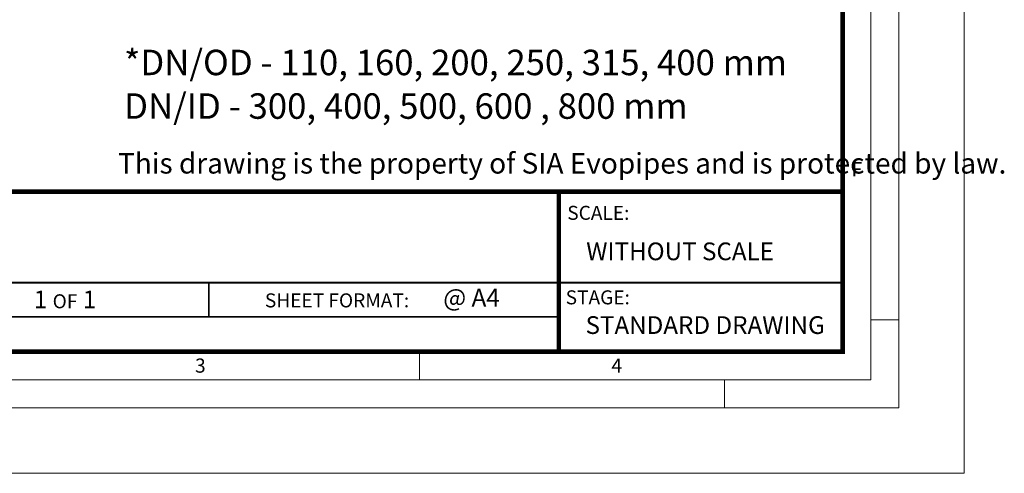
# Model space of a CAD drawing. Units: millimetres. Extents: x -11667 to 140402, y -45300 to 33320.
# Drawn here: x 10882 to 21429, y -39700 to -34840 of the extents above; entities that cross this region are included whole.
import ezdxf

# ---------------------------------------------------------------- set-up
doc = ezdxf.new("R2010")
doc.units = ezdxf.units.MM
for name, color, linetype, lineweight in [('00rakstlaukums', 7, 'Continuous', 40), ('rakstl', 7, 'Continuous', 5), ('TEX', 7, 'Continuous', 5)]:
    doc.layers.add(name, color=color, linetype=linetype, lineweight=lineweight)
doc.layers.add('Defpoint', color=7, linetype='Continuous', plot=False)
for name, color, linetype in [('p-rakstl', 251, 'Continuous'), ('Rahmen A4', 7, 'Continuous'), ('ramis', 251, 'Continuous')]:
    doc.layers.add(name, color=color, linetype=linetype)
doc.styles.add('Arial', font='arial.ttf')
doc.styles.add('EVO_N', font='ARIALN.TTF')
doc.styles.add('EVO_N_BOLD', font='ARIALN.TTF')
doc.styles.add('SLDTEXTSTYLE0', font='GOTHIC.TTF', dxfattribs={"width": 0.913})

msp = doc.modelspace()

# ---------------------------------------------------------------- linework, layer by layer
at = {"layer": '00rakstlaukums', "color": 7, "lineweight": 50, "const_width": 49.337}
for points in [[(1302.169, -38397.849), (19697.831, -38397.849), (19697.831, -11302.151), (1302.169, -11302.151)], [(1302.169, -38397.849), (19697.831, -38397.849), (19697.831, -11302.151), (1302.169, -11302.151)], [(1302.169, -36683.574), (19697.831, -36683.574), (19697.831, -38397.849), (1302.169, -38397.849)]]:
    msp.add_lwpolyline(points, close=True, dxfattribs=at)
at = {"layer": 'Defpoint', "color": 3, "lineweight": 0}
msp.add_lwpolyline([(0, -10000), (0, -39700), (21000, -39700), (21000, -10000)], close=True, dxfattribs=at)
msp.add_lwpolyline([(0, -10000), (0, -39700), (21000, -39700), (21000, -10000)], close=True, dxfattribs=at)
at = {"layer": 'p-rakstl', "color": 7, "lineweight": 30, "const_width": 49.337}
msp.add_lwpolyline([(16657.824, -38397.849), (16657.824, -36683.574)], dxfattribs=at)
at = {"layer": 'Rahmen A4', "color": 7, "linetype": 'Continuous', "lineweight": 5}
for p, q in [((20300, -38054.162), (19998.925, -38054.162)), ((20300, -38054.162), (19998.925, -38054.162)), ((15166.667, -38397.849), (15166.667, -38698.925)), ((15166.667, -38397.849), (15166.667, -38698.925)), ((18433.333, -38698.925), (18433.333, -39000)), ((18433.333, -38698.925), (18433.333, -39000))]:
    msp.add_line(p, q, dxfattribs=at)
at = {"layer": 'Rahmen A4', "color": 7, "linetype": 'Continuous', "lineweight": 18, "flags": 128}
for points in [[(700, -39000), (20300, -39000), (20300, -10700), (700, -10700)], [(700, -39000), (20300, -39000), (20300, -10700), (700, -10700)], [(1001.093, -38698.925), (19998.907, -38698.925), (19998.907, -11001.075), (1001.093, -11001.075)], [(1001.093, -38698.925), (19998.907, -38698.925), (19998.907, -11001.075), (1001.093, -11001.075)]]:
    msp.add_lwpolyline(points, close=True, dxfattribs=at)
at = {"layer": 'ramis', "color": 7, "const_width": 19.735}
for points in [[(9189.547, -37657.788), (19697.831, -37657.788)], [(12907.869, -37657.788), (12907.869, -38022.891)]]:
    msp.add_lwpolyline(points, dxfattribs=at)
at = {"layer": 'ramis', "color": 7, "lineweight": 25, "const_width": 19.735}
msp.add_lwpolyline([(9189.547, -38022.891), (16657.824, -38022.891)], dxfattribs=at)

# ---------------------------------------------------------------- texts
at = {"char_height": 190, "attachment_point": 1, "style": 'EVO_N_BOLD'}
for s, insert in [('1 {\\fArial Narrow|b0|i0|c186|p34;\\H0.789474x;OF} 1', (11033.495, -37742.004)), ('@ A4', (15419.933, -37722.925))]:
    msp.add_mtext(s, dxfattribs=dict(at, insert=insert))
at = {"layer": 'Rahmen A4', "color": 7, "char_height": 151.574, "attachment_point": 2, "line_spacing_factor": 0.962448, "style": 'Arial'}
for s, insert in [('F', (19849.364, -36365.092)), ('F', (19849.364, -36365.092)), ('3', (12817.572, -38470.242)), ('3', (12817.572, -38470.242)), ('4', (17278.017, -38470.242)), ('4', (17278.017, -38470.242))]:
    msp.add_mtext(s, dxfattribs=dict(at, insert=insert))
at = {"layer": 'rakstl', "lineweight": 0, "insert": (16730.854, -37739.799), "char_height": 150, "width": 1112.48549, "attachment_point": 1, "style": 'EVO_N'}
msp.add_mtext('STAGE:', dxfattribs=at)
at = {"layer": 'ramis', "color": 1, "insert": (11936.028, -36268.574), "char_height": 220, "attachment_point": 1, "style": 'EVO_N'}
msp.add_mtext('{\\fArial Narrow|b0|i1|c0|p34;This drawing is the property of SIA Evopipes and is protected by law.}', dxfattribs=at)
at = {"layer": 'TEX', "color": 7, "lineweight": 0, "attachment_point": 1, "style": 'EVO_N'}
for s, insert, char_height in [('SCALE:', (16747.934, -36834.384), 150), ('WITHOUT SCALE', (16951.119, -37226.904), 190), ('SHEET FORMAT:', (13509.033, -37772.3), 150), ('STANDARD DRAWING', (16943.833, -38016.988), 190)]:
    msp.add_mtext(s, dxfattribs=dict(at, insert=insert, char_height=char_height))

# ---------------------------------------------------------------- next in the draw order: texts
at = {"color": 7, "linetype": 'Continuous', "lineweight": 0, "char_height": 272.9386, "attachment_point": 1, "style": 'SLDTEXTSTYLE0', "bg_fill": 2}
for s, insert in [('*DN/OD - 110, 160, 200, 250, 315, 400 mm', (12000.927, -35161.868)), ('DN/ID - 300, 400, 500, 600 , 800 mm', (12000.927, -35628.944))]:
    msp.add_mtext(s, dxfattribs=dict(at, insert=insert))

doc.saveas('drawing.dxf')
